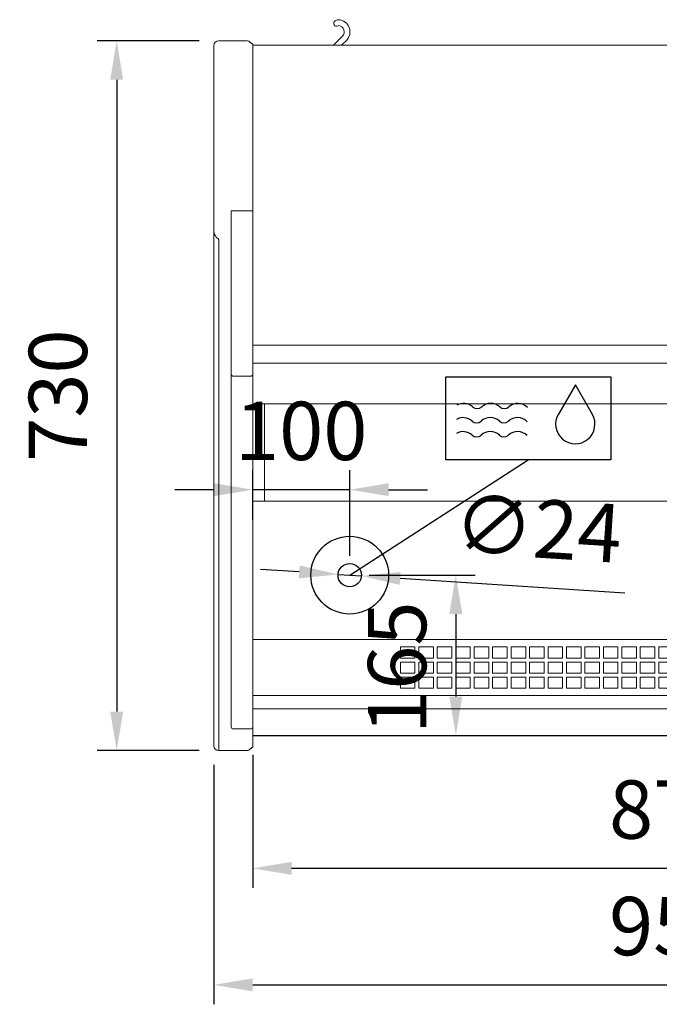
# Model space of a CAD drawing. Units: millimetres. Extents: x -30444 to 33824, y -6096 to 12359.
# Drawn here: x 26324 to 26982, y -3103 to -2090 of the extents above; entities that cross this region are included whole.
import ezdxf

# ---------------------------------------------------------------- set-up
doc = ezdxf.new("R2010")
doc.units = ezdxf.units.MM
for name, color, linetype in [('ACOSTADOS', 7, 'Continuous'), ('ACOTA', 2, 'Continuous'), ('ACOTA DESAGÜES', 2, 'Continuous'), ('ADESAGÜES', 10, 'Continuous')]:
    doc.layers.add(name, color=color, linetype=linetype)
doc.styles.add('E1', font='isocp.shx')
doc.styles.add('SLDTEXTSTYLE3', font='TXT', dxfattribs={"width": 0.6666666666666666})
doc.dimstyles.new('SLDDIMSTYLE0', dxfattribs={"dimtxt": 2, "dimasz": 2, "dimexe": 0, "dimexo": 0.0625, "dimgap": 0.5, "dimtad": 1, "dimtih": 1, "dimtoh": 1, "dimlfac": 10, "dimzin": 12, "dimdsep": 46, "dimtxsty": 'SLDTEXTSTYLE3', "dimsah": 1, "dimcen": 0.09, "dimadec": 0, "dimazin": 0, "dimtfac": 1, "dimtofl": 0, "dimtmove": 0, "dimatfit": 3, "dimfxl": 0, "dimtolj": 1, "dimtzin": 12, "dimarcsym": 0})

# ---------------------------------------------------------------- blocks, each defined once
blk = doc.blocks.new('*D266')
at = {"layer": 'ACOTA', "color": 0, "lineweight": -2}
for p, q in [((26563.73221613734, -2846.385591252007), (26563.73221613734, -2983.107194864269)), ((27433.73221613734, -2846.385591252007), (27433.73221613734, -2983.107194864269)), ((26603.73221613734, -2963.107194864269), (27393.73221613734, -2963.107194864269))]:
    blk.add_line(p, q, dxfattribs=at)
at = {"layer": 'ACOTA', "color": 0}
for points in [[(26603.73221613734, -2956.440528197603), (26603.73221613734, -2969.773861530936), (26563.73221613734, -2963.107194864269)], [(27393.73221613734, -2956.440528197603), (27393.73221613734, -2969.773861530936), (27433.73221613734, -2963.107194864269)]]:
    blk.add_solid(points, dxfattribs=at)
at = {"layer": 'Defpoints', "color": 0}
for p in [(26563.73221613734, -2826.385591252007), (27433.73221613734, -2826.385591252007), (27433.73221613734, -2963.107194864269)]:
    blk.add_point(p, dxfattribs=at)
at = {"layer": 'ACOTA', "color": 7, "insert": (26998.73221613734, -2902.627194864269), "char_height": 60, "attachment_point": 5, "style": 'E1'}
blk.add_mtext('\\A1;870', dxfattribs=at)
blk = doc.blocks.new('*D289')
at = {"layer": 'ACOTA', "color": 0, "lineweight": -2}
for p, q in [((26508.73221539878, -2111.893942744808), (26403.73083209182, -2111.893942744808)), ((26423.73083209182, -2151.893942744808), (26423.73083209182, -2801.893942744808)), ((26508.73221539878, -2841.893942744808), (26403.73083209182, -2841.893942744808))]:
    blk.add_line(p, q, dxfattribs=at)
at = {"layer": 'ACOTA', "color": 0}
for points in [[(26417.06416542516, -2151.893942744808), (26430.39749875849, -2151.893942744808), (26423.73083209182, -2111.893942744808)], [(26417.06416542516, -2801.893942744808), (26430.39749875849, -2801.893942744808), (26423.73083209182, -2841.893942744808)]]:
    blk.add_solid(points, dxfattribs=at)
at = {"layer": 'Defpoints', "color": 0}
for p in [(26528.73221539878, -2111.893942744808), (26423.73083209182, -2841.893942744808), (26528.73221539878, -2841.893942744808)]:
    blk.add_point(p, dxfattribs=at)
at = {"layer": 'ACOTA', "color": 7, "insert": (26363.25083209182, -2476.893942744809), "char_height": 60, "attachment_point": 5, "rotation": 90, "style": 'E1'}
blk.add_mtext('\\A1;730', dxfattribs=at)
blk = doc.blocks.new('COSTADODERECHO-VV-6-Planta')
at = {"layer": 'ACOSTADOS', "color": 7, "linetype": 'Continuous', "lineweight": 15}
for p, q in [((30442.5497479667, 21460.55720981865), (30442.5497479667, 22161.58934440645)), ((30447.5497730006, 22166.58934441115), (30477.3071236838, 22166.58934441115)), ((30479.4284529914, 22165.71066484505), (30481.2568552722, 22163.88223765135)), ((30481.9639749755, 22163.58934438505), (30482.5497694243, 22163.58934438505)), ((30482.54976942429, 21439.58936867025), (30482.5497694243, 22163.58934438505)), ((30460.5497546424, 21991.58933994075), (30460.5497546424, 21976.58933934475)), ((30460.5497546424, 21991.58933994075), (30477.3071236838, 21991.58933994075)), ((30479.4284529914, 21991.58933994075), (30477.3071236838, 21991.58933994075)), ((30479.4284529914, 21991.58933994075), (30480.5497653712, 21991.58933994075)), ((30482.2818167437, 21991.58933994075), (30480.5497653712, 21991.58933994075)), ((30482.2818167437, 21991.58933994075), (30482.5497694243, 21991.58933994075)), ((30442.5497479667, 21971.42315146235), (30442.5497479667, 21971.58934411315)), ((30460.5497546424, 21976.58933934475), (30460.5497546424, 21968.58933803345)), ((30460.5497546424, 21837.58934077525), (30460.5497546424, 21968.58933803345)), ((30447.5497730006, 21961.24021944305), (30447.5497730006, 21961.57784995345)), ((30447.5497730006, 21436.58934768935), (30447.5497730006, 21961.24021944305)), ((30460.5497546424, 21823.03001221915), (30460.5497546424, 21837.58934077525)), ((30482.5497694243, 21823.03001221915), (30482.5497694243, 21837.58934077525)), ((30460.5497546424, 21460.78609165455), (30460.5497546424, 21823.03001221915)), ((30480.5497653712, 21821.73587617185), (30462.5497586955, 21821.73587617185)), ((30442.5497479667, 21446.45403560905), (30442.5497479667, 21460.55720981865)), ((30462.5497586955, 21458.78075298575), (30480.5497653712, 21458.78075298575)), ((30442.5497479667, 21441.70116123465), (30442.5497479667, 21446.45403560905)), ((30442.5497479667, 21441.58934292105), (30442.5497479667, 21441.70116123465)), ((30447.5497730006, 21436.58934768935), (30477.3071236838, 21436.58934768935)), ((30479.4284529914, 21437.46803936265), (30481.2568552722, 21439.29647144585)), ((30481.9639749755, 21439.58936867025), (30482.5497694243, 21439.58936867025)), ((30482.5497694243, 21439.58936867025), (30482.5497694243, 21439.71608814505))]:
    blk.add_line(p, q, dxfattribs=at)
at = {"layer": 'ACOSTADOS', "color": 8, "linetype": 'Continuous', "lineweight": 15}
for p, q in [((30462.5497586955, 21458.78075298575), (30462.5497586955, 21458.78152784615)), ((30480.5497653712, 21458.78075298575), (30480.5497653712, 21458.78152784615))]:
    blk.add_line(p, q, dxfattribs=at)
at = {"layer": 'ACOSTADOS', "color": 7, "linetype": 'Continuous', "lineweight": 15, "flags": 128}
for points in [[(30460.5497546424, 21823.03001221915), (30460.5881996383, 21822.77755674625), (30460.7020147075, 21822.53475722575), (30460.8868189086, 21822.31103119155), (30461.1355490912, 21822.11490210795), (30461.4386089076, 21821.95396956705), (30461.7844052543, 21821.83437284735), (30462.1595866908, 21821.76073130875), (30462.5497586955, 21821.73587617185)], [(30462.5497586955, 21821.73587617185), (30462.1595866908, 21821.76073130875), (30461.7844052543, 21821.83437284735), (30461.4386089076, 21821.95396956705), (30461.1355490912, 21822.11490210795), (30460.8868189086, 21822.31103119155), (30460.7020147075, 21822.53475722575), (30460.5881996383, 21822.77755674625), (30460.5497546424, 21823.03001221915)], [(30480.5497653712, 21821.73587617185), (30480.9399373759, 21821.76073130875), (30481.3151188125, 21821.83437284735), (30481.6609151591, 21821.95396956705), (30481.9639749755, 21822.11490210795), (30482.2127051581, 21822.31103119155), (30482.3975093593, 21822.53475722575), (30482.5113244285, 21822.77755674625), (30482.5497694243, 21823.03001221915)], [(30482.5497694243, 21823.03001221915), (30482.5113244285, 21822.77755674625), (30482.3975093593, 21822.53475722575), (30482.2127051581, 21822.31103119155), (30481.9639749755, 21822.11490210795), (30481.6609151591, 21821.95396956705), (30481.3151188125, 21821.83437284735), (30480.9399373759, 21821.76073130875), (30480.5497653712, 21821.73587617185)]]:
    blk.add_lwpolyline(points, dxfattribs=at)
at = {"layer": 'ACOSTADOS', "color": 7, "linetype": 'Continuous', "lineweight": 15}
for centre, radius, start, end in [((30447.5497617473, 22161.58934444695), 5, 90, 180), ((30477.3071210601, 22163.58934444695), 3, 44.99999999999977, 90), ((30481.9639753096, 22164.58934444695), 1.000000000000227, 224.9999999999998, 270), ((30462.5497617472, 21460.78073344705), 2, 180, 270), ((30480.5497617472, 21460.78073344705), 2.000000000000028, 270, 0), ((30480.549795984, 21460.78150128705), 1.999973441212831, 269.9991229972906, 359.9983156298686), ((30447.5497617473, 21441.58934444695), 5.000000000000028, 180, 270), ((30477.3071210601, 21439.58934444695), 3.000000000000024, 270, 315.0000000000002), ((30481.9639753096, 21438.58934444695), 1.000000000000048, 90, 135.0000000000002)]:
    blk.add_arc(centre, radius, start, end, dxfattribs=at)
for points, knots in [([(30446.71644046201, 21963.20212122704), (30446.53916709533, 21963.30509802973), (30445.88350007797, 21963.68597020669), (30444.9941157197, 21964.72858532242), (30444.07087737759, 21966.15558522955), (30443.31467456005, 21967.74275821066), (30442.7700179584, 21969.38065079861), (30442.56944298812, 21970.61251839707), (30442.55010080852, 21971.2866165235), (30442.54975707967, 21971.41962511363), (30442.54974796666, 21971.42315146232)], [0, 0, 0, 0, 0.0565937405821411, 0.209318803974257, 0.3839424153676679, 0.5628844410526359, 0.7547764258517772, 0.9512112628393079, 0.9987065038480764, 1, 1, 1, 1]), ([(30446.71644046201, 21963.20212122704), (30446.82543020148, 21963.13813428998), (30447.07612240642, 21962.99095505629), (30447.3744096988, 21962.59901552781), (30447.52992169778, 21962.11208993672), (30447.54399020446, 21961.73347706499), (30447.54977300061, 21961.57784995342)], [0, 0, 0, 0, 0.1755067805551787, 0.4036910447799461, 0.7548898961665789, 1, 1, 1, 1])]:
    blk.add_open_spline(points, degree=3, knots=knots, dxfattribs=at)
blk = doc.blocks.new('*D293')
at = {"layer": 'ACOTA', "color": 0, "lineweight": -2}
for p, q in [((26523.73219467973, -2856.782322161664), (26523.73219467973, -3102.995180310314)), ((27473.73223759496, -2856.782125921309), (27473.73223759496, -3102.995180310314)), ((26563.73219467973, -3082.995180310314), (27433.73223759496, -3082.995180310314))]:
    blk.add_line(p, q, dxfattribs=at)
at = {"layer": 'ACOTA', "color": 0}
for points in [[(26563.73219467973, -3076.328513643648), (26563.73219467973, -3089.661846976981), (26523.73219467973, -3082.995180310314)], [(27433.73223759496, -3076.328513643648), (27433.73223759496, -3089.661846976981), (27473.73223759496, -3082.995180310314)]]:
    blk.add_solid(points, dxfattribs=at)
at = {"layer": 'Defpoints', "color": 0}
for p in [(26523.73219467973, -2836.782322161664), (27473.73223759496, -2836.782125921309), (27473.73223759496, -3082.995180310314)]:
    blk.add_point(p, dxfattribs=at)
at = {"layer": 'ACOTA', "color": 7, "insert": (26998.73221613734, -3022.515180310314), "char_height": 60, "attachment_point": 5, "style": 'E1'}
blk.add_mtext('\\A1;950', dxfattribs=at)
blk = doc.blocks.new('*D199')
at = {"layer": 'ACOTA DESAGÜES', "color": 0, "lineweight": -2}
for p, q in [((144884.3078389127, 5213.533890613124), (144993.5316245996, 5213.533890613124)), ((144973.5316245996, 5173.533890613124), (144973.5316245996, 5088.702198239042)), ((144888.2248993316, 5048.702198239042), (144993.5316245996, 5048.702198239042))]:
    blk.add_line(p, q, dxfattribs=at)
at = {"layer": 'ACOTA DESAGÜES', "color": 0}
for points in [[(144966.8649579329, 5173.533890613124), (144980.1982912662, 5173.533890613124), (144973.5316245996, 5213.533890613124)], [(144966.8649579329, 5088.702198239042), (144980.1982912662, 5088.702198239042), (144973.5316245996, 5048.702198239042)]]:
    blk.add_solid(points, dxfattribs=at)
at = {"layer": 'Defpoints', "color": 0}
for p in [(144864.3078389127, 5213.533890613124), (144868.2248993316, 5048.702198239042), (144973.5316245996, 5048.702198239042)]:
    blk.add_point(p, dxfattribs=at)
at = {"layer": 'ACOTA DESAGÜES', "color": 7, "insert": (144913.0516245996, 5118.356176559306), "char_height": 60, "attachment_point": 5, "rotation": 90, "style": 'E1'}
blk.add_mtext('\\A1;165', dxfattribs=at)
blk = doc.blocks.new('*D200')
at = {"layer": 'ACOTA DESAGÜES', "color": 0, "lineweight": -2}
for p, q in [((144764.4328389127, 5270.481963466957), (144764.4328389127, 5321.457827318167)), ((144864.3058454096, 5233.533315431067), (144864.3058454096, 5321.457827318167)), ((144724.4328389127, 5301.457827318167), (144684.4328389127, 5301.457827318167)), ((144864.3058454096, 5301.457827318167), (144764.4328389127, 5301.457827318167)), ((144904.3058454096, 5301.457827318167), (144944.3058454096, 5301.457827318167))]:
    blk.add_line(p, q, dxfattribs=at)
at = {"layer": 'ACOTA DESAGÜES', "color": 0}
for points in [[(144724.4328389127, 5308.124493984834), (144724.4328389127, 5294.7911606515), (144764.4328389127, 5301.457827318167)], [(144904.3058454096, 5308.124493984834), (144904.3058454096, 5294.7911606515), (144864.3058454096, 5301.457827318167)]]:
    blk.add_solid(points, dxfattribs=at)
at = {"layer": 'Defpoints', "color": 0}
for p in [(144764.4328389127, 5301.457827318167), (144764.4328389127, 5250.481963466957), (144864.3058454096, 5213.533315431067)]:
    blk.add_point(p, dxfattribs=at)
at = {"layer": 'ACOTA DESAGÜES', "color": 7, "insert": (144814.3693421612, 5361.937827318166), "char_height": 60, "attachment_point": 5, "style": 'E1'}
blk.add_mtext('\\A1;100', dxfattribs=at)
blk = doc.blocks.new('*D213')
at = {"layer": 'ACOTA DESAGÜES', "color": 0, "lineweight": -2}
for p, q in [((144812.4145679821, 5216.894167545883), (144772.4982007301, 5219.479438403432)), ((144852.330935234, 5214.308896688333), (144876.2807555852, 5212.757734173802)), ((145147.5408978804, 5195.188977571679), (144916.1971228372, 5210.172463316252))]:
    blk.add_line(p, q, dxfattribs=at)
at = {"layer": 'ACOTA DESAGÜES', "color": 0}
for points in [[(144812.8454464583, 5223.546895421208), (144811.9836895058, 5210.241439670557), (144852.330935234, 5214.308896688333)], [(144916.6280013135, 5216.825191191578), (144915.7662443609, 5203.519735440927), (144876.2807555852, 5212.757734173802)]]:
    blk.add_solid(points, dxfattribs=at)
at = {"layer": 'Defpoints', "color": 0}
for p in [(144852.330935234, 5214.308896688333), (144876.2807555852, 5212.757734173802)]:
    blk.add_point(p, dxfattribs=at)
at = {"layer": 'ACOTA DESAGÜES', "color": 7, "insert": (145058.1656588329, 5261.590196015188), "char_height": 60, "attachment_point": 5, "rotation": 356.29428925749505, "style": 'E1'}
blk.add_mtext('\\A1;∅24', dxfattribs=at)
blk = doc.blocks.new('PLANTA_VVA-6-9-R')
at = {"color": 7, "linetype": 'Continuous', "lineweight": 15}
for p, q in [((144850.5939803083, 5784.393928185311), (144849.3523857553, 5783.67709851291)), ((144852.3524067361, 5778.480946257912), (144853.0357143838, 5778.875452637911)), ((144856.7060193975, 5767.787584275213), (144847.513493057, 5758.595047690213)), ((144855.9987804849, 5758.595047690213), (144860.9486780126, 5763.544943355211)), ((144764.4328389127, 5048.702198239042), (144764.4328389127, 5758.594401243614)), ((144764.4328389127, 5758.594401243614), (145634.4328389127, 5758.594401243614)), ((145634.4328389127, 5450.216912787442), (144764.4328389127, 5450.216912787442)), ((145634.4328389127, 5431.66685978534), (144764.4328389127, 5431.66685978534)), ((144764.4328389127, 5389.731633635243), (145634.4328389127, 5389.731633635243)), ((144776.5305871327, 5389.731633635243), (144776.5305871327, 5289.792555542643)), ((144764.4328389127, 5289.513367386544), (145634.4328389127, 5289.513367386544)), ((145634.4328389127, 5147.388893337944), (144764.4328389127, 5147.388893337944)), ((144931.4308308249, 5139.648336144144), (144916.4308320915, 5139.648336144144)), ((144916.4308320915, 5139.648336144144), (144916.4308320915, 5128.311711521843)), ((144931.4308308249, 5128.311711521843), (144931.4308308249, 5139.648336144144)), ((144950.4308302139, 5139.648336144144), (144935.4308314805, 5139.648336144144)), ((144935.4308314805, 5139.648336144144), (144935.4308314805, 5128.311711521843)), ((144950.4308302139, 5128.311711521843), (144950.4308302139, 5139.648336144144)), ((144969.4308314656, 5139.648336144144), (144954.4308308695, 5139.648336144144)), ((144954.4308308695, 5139.648336144144), (144954.4308308695, 5128.311711521843)), ((144969.4308314656, 5128.311711521843), (144969.4308314656, 5139.648336144144)), ((144988.4308322517, 5139.648336144144), (144973.4308321213, 5139.648336144144)), ((144973.4308321213, 5139.648336144144), (144973.4308321213, 5128.311711521843)), ((144988.4308322517, 5128.311711521843), (144988.4308322517, 5139.648336144144)), ((145007.4308311751, 5139.648336144144), (144992.4308324417, 5139.648336144144)), ((144992.4308324417, 5139.648336144144), (144992.4308324417, 5128.311711521843)), ((145007.4308311751, 5128.311711521843), (145007.4308311751, 5139.648336144144)), ((145026.4308324268, 5139.648336144144), (145011.4308318307, 5139.648336144144)), ((145011.4308318307, 5139.648336144144), (145011.4308318307, 5128.311711521843)), ((145026.4308324268, 5128.311711521843), (145026.4308324268, 5139.648336144144)), ((145045.4308332127, 5139.648336144144), (145030.4308330824, 5139.648336144144)), ((145030.4308330824, 5139.648336144144), (145030.4308330824, 5128.311711521843)), ((145045.4308332127, 5128.311711521843), (145045.4308332127, 5139.648336144144)), ((145064.4308321361, 5139.648336144144), (145049.4308334027, 5139.648336144144)), ((145049.4308334027, 5139.648336144144), (145049.4308334027, 5128.311711521843)), ((145064.4308321361, 5128.311711521843), (145064.4308321361, 5139.648336144144)), ((145083.4308333878, 5139.648336144144), (145068.4308327917, 5139.648336144144)), ((145068.4308327917, 5139.648336144144), (145068.4308327917, 5128.311711521843)), ((145083.4308333878, 5128.311711521843), (145083.4308333878, 5139.648336144144)), ((145102.4308341739, 5139.648336144144), (145087.4308340435, 5139.648336144144)), ((145087.4308340435, 5139.648336144144), (145087.4308340435, 5128.311711521843)), ((145102.4308341739, 5128.311711521843), (145102.4308341739, 5139.648336144144)), ((145121.4308330973, 5139.648336144144), (145106.4308343639, 5139.648336144144)), ((145106.4308343639, 5139.648336144144), (145106.4308343639, 5128.311711521843)), ((145121.4308330973, 5128.311711521843), (145121.4308330973, 5139.648336144144)), ((145140.430834349, 5139.648336144144), (145125.4308337528, 5139.648336144144)), ((145125.4308337528, 5139.648336144144), (145125.4308337528, 5128.311711521843)), ((145140.430834349, 5128.311711521843), (145140.430834349, 5139.648336144144)), ((145159.4308351349, 5139.648336144144), (145144.4308350045, 5139.648336144144)), ((145144.4308350045, 5139.648336144144), (145144.4308350045, 5128.311711521843)), ((145159.4308351349, 5128.311711521843), (145159.4308351349, 5139.648336144144)), ((145178.4308349896, 5139.648336144144), (145163.4308353249, 5139.648336144144)), ((145163.4308353249, 5139.648336144144), (145163.4308353249, 5128.311711521843)), ((145178.4308349896, 5128.311711521843), (145178.4308349896, 5139.648336144144)), ((145197.4308343788, 5139.648336144144), (145182.4308356454, 5139.648336144144)), ((145182.4308356454, 5139.648336144144), (145182.4308356454, 5128.311711521843)), ((144916.4308320915, 5128.311711521843), (144931.4308308249, 5128.311711521843)), ((144935.4308314805, 5128.311711521843), (144950.4308302139, 5128.311711521843)), ((144954.4308308695, 5128.311711521843), (144969.4308314656, 5128.311711521843)), ((144973.4308321213, 5128.311711521843), (144988.4308322517, 5128.311711521843)), ((144992.4308324417, 5128.311711521843), (145007.4308311751, 5128.311711521843)), ((145011.4308318307, 5128.311711521843), (145026.4308324268, 5128.311711521843)), ((145030.4308330824, 5128.311711521843), (145045.4308332127, 5128.311711521843)), ((145049.4308334027, 5128.311711521843), (145064.4308321361, 5128.311711521843)), ((145068.4308327917, 5128.311711521843), (145083.4308333878, 5128.311711521843)), ((145087.4308340435, 5128.311711521843), (145102.4308341739, 5128.311711521843)), ((145106.4308343639, 5128.311711521843), (145121.4308330973, 5128.311711521843)), ((145125.4308337528, 5128.311711521843), (145140.430834349, 5128.311711521843)), ((145144.4308350045, 5128.311711521843), (145159.4308351349, 5128.311711521843)), ((145163.4308353249, 5128.311711521843), (145178.4308349896, 5128.311711521843)), ((145182.4308356454, 5128.311711521843), (145197.4308343788, 5128.311711521843)), ((144931.4308308249, 5124.154943199841), (144916.4308320915, 5124.154943199841)), ((144916.4308320915, 5124.154943199841), (144916.4308320915, 5112.818318577543)), ((144931.4308308249, 5112.818318577543), (144931.4308308249, 5124.154943199841)), ((144950.4308302139, 5124.154943199841), (144935.4308314805, 5124.154943199841)), ((144935.4308314805, 5124.154943199841), (144935.4308314805, 5112.818318577543)), ((144950.4308302139, 5112.818318577543), (144950.4308302139, 5124.154943199841)), ((144969.4308314656, 5124.154943199841), (144954.4308308695, 5124.154943199841)), ((144954.4308308695, 5124.154943199841), (144954.4308308695, 5112.818318577543)), ((144969.4308314656, 5112.818318577543), (144969.4308314656, 5124.154943199841)), ((144988.4308322517, 5124.154943199841), (144973.4308321213, 5124.154943199841)), ((144973.4308321213, 5124.154943199841), (144973.4308321213, 5112.818318577543)), ((144988.4308322517, 5112.818318577543), (144988.4308322517, 5124.154943199841)), ((145007.4308311751, 5124.154943199841), (144992.4308324417, 5124.154943199841)), ((144992.4308324417, 5124.154943199841), (144992.4308324417, 5112.818318577543)), ((145007.4308311751, 5112.818318577543), (145007.4308311751, 5124.154943199841)), ((145026.4308324268, 5124.154943199841), (145011.4308318307, 5124.154943199841)), ((145011.4308318307, 5124.154943199841), (145011.4308318307, 5112.818318577543)), ((145026.4308324268, 5112.818318577543), (145026.4308324268, 5124.154943199841)), ((145045.4308332127, 5124.154943199841), (145030.4308330824, 5124.154943199841)), ((145030.4308330824, 5124.154943199841), (145030.4308330824, 5112.818318577543)), ((145045.4308332127, 5112.818318577543), (145045.4308332127, 5124.154943199841)), ((145064.4308321361, 5124.154943199841), (145049.4308334027, 5124.154943199841)), ((145049.4308334027, 5124.154943199841), (145049.4308334027, 5112.818318577543)), ((145064.4308321361, 5112.818318577543), (145064.4308321361, 5124.154943199841)), ((145083.4308333878, 5124.154943199841), (145068.4308327917, 5124.154943199841)), ((145068.4308327917, 5124.154943199841), (145068.4308327917, 5112.818318577543)), ((145083.4308333878, 5112.818318577543), (145083.4308333878, 5124.154943199841)), ((145102.4308341739, 5124.154943199841), (145087.4308340435, 5124.154943199841)), ((145087.4308340435, 5124.154943199841), (145087.4308340435, 5112.818318577543)), ((145102.4308341739, 5112.818318577543), (145102.4308341739, 5124.154943199841)), ((145121.4308330973, 5124.154943199841), (145106.4308343639, 5124.154943199841)), ((145106.4308343639, 5124.154943199841), (145106.4308343639, 5112.818318577543)), ((145121.4308330973, 5112.818318577543), (145121.4308330973, 5124.154943199841)), ((145140.430834349, 5124.154943199841), (145125.4308337528, 5124.154943199841)), ((145125.4308337528, 5124.154943199841), (145125.4308337528, 5112.818318577543)), ((145140.430834349, 5112.818318577543), (145140.430834349, 5124.154943199841)), ((145159.4308351349, 5124.154943199841), (145144.4308350045, 5124.154943199841)), ((145144.4308350045, 5124.154943199841), (145144.4308350045, 5112.818318577543)), ((145159.4308351349, 5112.818318577543), (145159.4308351349, 5124.154943199841)), ((145178.4308349896, 5124.154943199841), (145163.4308353249, 5124.154943199841)), ((145163.4308353249, 5124.154943199841), (145163.4308353249, 5112.818318577543)), ((145178.4308349896, 5112.818318577543), (145178.4308349896, 5124.154943199841)), ((145197.4308343788, 5124.154943199841), (145182.4308356454, 5124.154943199841)), ((145182.4308356454, 5124.154943199841), (145182.4308356454, 5112.818318577543)), ((144916.4308320915, 5112.818318577543), (144931.4308308249, 5112.818318577543)), ((144931.4308308249, 5108.661550255541), (144916.4308320915, 5108.661550255541)), ((144916.4308320915, 5108.661550255541), (144916.4308320915, 5097.324925633142)), ((144931.4308308249, 5097.324925633142), (144931.4308308249, 5108.661550255541)), ((144935.4308314805, 5112.818318577543), (144950.4308302139, 5112.818318577543)), ((144950.4308302139, 5108.661550255541), (144935.4308314805, 5108.661550255541)), ((144935.4308314805, 5108.661550255541), (144935.4308314805, 5097.324925633142)), ((144950.4308302139, 5097.324925633142), (144950.4308302139, 5108.661550255541)), ((144954.4308308695, 5112.818318577543), (144969.4308314656, 5112.818318577543)), ((144969.4308314656, 5108.661550255541), (144954.4308308695, 5108.661550255541)), ((144954.4308308695, 5108.661550255541), (144954.4308308695, 5097.324925633142)), ((144969.4308314656, 5097.324925633142), (144969.4308314656, 5108.661550255541)), ((144973.4308321213, 5112.818318577543), (144988.4308322517, 5112.818318577543)), ((144988.4308322517, 5108.661550255541), (144973.4308321213, 5108.661550255541)), ((144973.4308321213, 5108.661550255541), (144973.4308321213, 5097.324925633142)), ((144988.4308322517, 5097.324925633142), (144988.4308322517, 5108.661550255541)), ((144992.4308324417, 5112.818318577543), (145007.4308311751, 5112.818318577543)), ((145007.4308311751, 5108.661550255541), (144992.4308324417, 5108.661550255541)), ((144992.4308324417, 5108.661550255541), (144992.4308324417, 5097.324925633142)), ((145007.4308311751, 5097.324925633142), (145007.4308311751, 5108.661550255541)), ((145011.4308318307, 5112.818318577543), (145026.4308324268, 5112.818318577543)), ((145026.4308324268, 5108.661550255541), (145011.4308318307, 5108.661550255541)), ((145011.4308318307, 5108.661550255541), (145011.4308318307, 5097.324925633142)), ((145026.4308324268, 5097.324925633142), (145026.4308324268, 5108.661550255541)), ((145030.4308330824, 5112.818318577543), (145045.4308332127, 5112.818318577543)), ((145045.4308332127, 5108.661550255541), (145030.4308330824, 5108.661550255541)), ((145030.4308330824, 5108.661550255541), (145030.4308330824, 5097.324925633142)), ((145045.4308332127, 5097.324925633142), (145045.4308332127, 5108.661550255541)), ((145049.4308334027, 5112.818318577543), (145064.4308321361, 5112.818318577543)), ((145064.4308321361, 5108.661550255541), (145049.4308334027, 5108.661550255541)), ((145049.4308334027, 5108.661550255541), (145049.4308334027, 5097.324925633142)), ((145064.4308321361, 5097.324925633142), (145064.4308321361, 5108.661550255541)), ((145068.4308327917, 5112.818318577543), (145083.4308333878, 5112.818318577543)), ((145083.4308333878, 5108.661550255541), (145068.4308327917, 5108.661550255541)), ((145068.4308327917, 5108.661550255541), (145068.4308327917, 5097.324925633142)), ((145083.4308333878, 5097.324925633142), (145083.4308333878, 5108.661550255541)), ((145087.4308340435, 5112.818318577543), (145102.4308341739, 5112.818318577543)), ((145102.4308341739, 5108.661550255541), (145087.4308340435, 5108.661550255541)), ((145087.4308340435, 5108.661550255541), (145087.4308340435, 5097.324925633142)), ((145102.4308341739, 5097.324925633142), (145102.4308341739, 5108.661550255541)), ((145106.4308343639, 5112.818318577543), (145121.4308330973, 5112.818318577543)), ((145121.4308330973, 5108.661550255541), (145106.4308343639, 5108.661550255541)), ((145106.4308343639, 5108.661550255541), (145106.4308343639, 5097.324925633142)), ((145121.4308330973, 5097.324925633142), (145121.4308330973, 5108.661550255541)), ((145125.4308337528, 5112.818318577543), (145140.430834349, 5112.818318577543)), ((145140.430834349, 5108.661550255541), (145125.4308337528, 5108.661550255541)), ((145125.4308337528, 5108.661550255541), (145125.4308337528, 5097.324925633142)), ((145140.430834349, 5097.324925633142), (145140.430834349, 5108.661550255541)), ((145144.4308350045, 5112.818318577543), (145159.4308351349, 5112.818318577543)), ((145159.4308351349, 5108.661550255541), (145144.4308350045, 5108.661550255541)), ((145144.4308350045, 5108.661550255541), (145144.4308350045, 5097.324925633142)), ((145159.4308351349, 5097.324925633142), (145159.4308351349, 5108.661550255541)), ((145163.4308353249, 5112.818318577543), (145178.4308349896, 5112.818318577543)), ((145178.4308349896, 5108.661550255541), (145163.4308353249, 5108.661550255541)), ((145163.4308353249, 5108.661550255541), (145163.4308353249, 5097.324925633142)), ((145178.4308349896, 5097.324925633142), (145178.4308349896, 5108.661550255541)), ((145182.4308356454, 5112.818318577543), (145197.4308343788, 5112.818318577543)), ((145197.4308343788, 5108.661550255541), (145182.4308356454, 5108.661550255541)), ((145182.4308356454, 5108.661550255541), (145182.4308356454, 5097.324925633142)), ((144916.4308320915, 5097.324925633142), (144931.4308308249, 5097.324925633142)), ((144935.4308314805, 5097.324925633142), (144950.4308302139, 5097.324925633142)), ((144954.4308308695, 5097.324925633142), (144969.4308314656, 5097.324925633142)), ((144973.4308321213, 5097.324925633142), (144988.4308322517, 5097.324925633142)), ((144992.4308324417, 5097.324925633142), (145007.4308311751, 5097.324925633142)), ((145011.4308318307, 5097.324925633142), (145026.4308324268, 5097.324925633142)), ((145030.4308330824, 5097.324925633142), (145045.4308332127, 5097.324925633142)), ((145049.4308334027, 5097.324925633142), (145064.4308321361, 5097.324925633142)), ((145068.4308327917, 5097.324925633142), (145083.4308333878, 5097.324925633142)), ((145087.4308340435, 5097.324925633142), (145102.4308341739, 5097.324925633142)), ((145106.4308343639, 5097.324925633142), (145121.4308330973, 5097.324925633142)), ((145125.4308337528, 5097.324925633142), (145140.430834349, 5097.324925633142)), ((145144.4308350045, 5097.324925633142), (145159.4308351349, 5097.324925633142)), ((145163.4308353249, 5097.324925633142), (145178.4308349896, 5097.324925633142)), ((145182.4308356454, 5097.324925633142), (145197.4308343788, 5097.324925633142)), ((145634.4328389127, 5089.767175884941), (144764.4328389127, 5089.767175884941)), ((144764.4328389127, 5076.070951599542), (145634.4328389127, 5076.070951599542)), ((144939.4328389127, 5076.070951599542), (145459.4328389127, 5076.070951599542))]:
    blk.add_line(p, q, dxfattribs=at)
blk.add_line((144764.4328389127, 5048.702198239042), (145634.4328389127, 5048.702198239042))
for centre, radius, start, end in [((144850.8523989251, 5781.07902235761), 3.000000000000205, 119.9999999999895, 299.9999999999895), ((144852.5939838505, 5780.929826344711), 3.99999999999976, 86.57780073329427, 120.0000000096146), ((144852.0844497327, 5772.409156721713), 12.53589103967837, 315.000000000447, 86.57780072995325), ((144852.0844497327, 5772.409156721713), 6.535891039678789, 315.000000000447, 81.6312606743229)]:
    blk.add_arc(centre, radius, start, end, dxfattribs=at)
at = {"layer": 'ADESAGÜES', "color": 1}
blk.add_line((144864.3078389127, 5213.533890613124), (145048.1733249011, 5332.088539775852), dxfattribs=at)
at = {"layer": 'ADESAGÜES', "color": 1, "linetype": 'Continuous'}
blk.add_lwpolyline([(144963.1061358391, 5417.541258724506), (145133.240513963, 5417.541258724506), (145133.240513963, 5332.088539775852), (144963.1061358391, 5332.088539775852)], close=True, dxfattribs=at)
blk.add_lwpolyline([(145114.0699223046, 5378.976340502368), (145096.8422824824, 5409.369767684881), (145079.1346223453, 5379.253480360361)], dxfattribs=at)
at = {"layer": 'ADESAGÜES'}
for radius in [40, 12]:
    blk.add_circle((144864.3058454096, 5213.533315431067), radius, dxfattribs=at)
at = {"layer": 'ADESAGÜES', "color": 1, "linetype": 'Continuous'}
for centre, radius, start, end in [((144981.4701425549, 5376.184511400335), 13.9999999999983, 48.18968510719886, 119.6251771606751), ((145009.4701425549, 5376.184511400335), 14, 48.18968510719886, 131.8103148928011), ((145037.4701425549, 5376.184511400335), 13.99999999999955, 44.753586536618, 131.8103148928011), ((144995.4701425549, 5391.836987242843), 7, 228.1896851071989, 311.8103148928012), ((145023.4701425549, 5391.836987242843), 7, 228.1896851071989, 311.8103148928012), ((145096.5210863605, 5368.880886200217), 20.2454893880186, 149.1801116245459, 29.91085876118861), ((144981.0470023698, 5361.571371707932), 13.9999999999983, 48.18968510719886, 119.6251771606751), ((144995.0470023698, 5377.223847550382), 7, 228.1896851071989, 311.8103148928012), ((145009.0470023698, 5361.571371707874), 14, 48.18968510719886, 131.8103148928011), ((145023.0470023698, 5377.223847550382), 7, 228.1896851071989, 311.8103148928012), ((145037.0470023698, 5361.571371707874), 13.99999999999955, 44.753586536618, 131.8103148928011), ((144981.0470023698, 5347.181280410308), 13.9999999999983, 48.18968510719886, 119.6251771606751), ((145009.0470023698, 5347.181280410308), 14, 48.18968510719886, 131.8103148928011), ((145037.0470023698, 5347.181280410308), 13.99999999999955, 44.753586536618, 131.8103148928011), ((144995.0470023698, 5362.833756252816), 7, 228.1896851071989, 311.8103148928012), ((145023.0470023698, 5362.833756252816), 7, 228.1896851071989, 311.8103148928012)]:
    blk.add_arc(centre, radius, start, end, dxfattribs=at)
at = {"layer": 'ACOTA DESAGÜES', "color": 2}
dim = blk.add_linear_dim(base=(144764.4328389127, 5301.457827318167), p1=(144864.3058454096, 5213.533315431067), p2=(144764.4328389127, 5250.481963466957), dimstyle='SLDDIMSTYLE0', override={"dimscale": 20, "dimtxt": 3, "dimexe": 1, "dimexo": 1, "dimgap": 1.524, "dimtih": 0, "dimtoh": 0, "dimdec": 0, "dimlfac": 1, "dimtxsty": 'E1', "dimclrt": 7, "dimtofl": 1}, dxfattribs=at)
dim.commit()
dim.dimension.update_dxf_attribs({"geometry": '*D200', "text_midpoint": (144814.3693421612, 5301.457827318167), "dimtype": 128})
dim = blk.add_diameter_dim_2p(p1=(144852.330935234, 5214.308896688333), p2=(144876.2807555852, 5212.757734173802), dimstyle='SLDDIMSTYLE0', override={"dimscale": 20, "dimtxt": 3, "dimexe": 1, "dimexo": 1, "dimgap": 1.524, "dimtih": 0, "dimtoh": 0, "dimdec": 0, "dimlfac": 1, "dimtxsty": 'E1', "dimclrt": 7, "dimtofl": 1}, dxfattribs=at)
dim.commit()
dim.dimension.update_dxf_attribs({"geometry": '*D213', "text_midpoint": (145054.2563476125, 5201.230755565774), "dimtype": 131, "insert": (-2.91038304567337e-11, 0)})
dim = blk.add_linear_dim(base=(144973.5316245996, 5048.702198239042), p1=(144864.3078389127, 5213.533890613124), p2=(144868.2248993316, 5048.702198239042), angle=90, dimstyle='SLDDIMSTYLE0', override={"dimscale": 20, "dimtxt": 3, "dimexe": 1, "dimexo": 1, "dimgap": 1.524, "dimtih": 0, "dimtoh": 0, "dimdec": 0, "dimlfac": 1, "dimtxsty": 'E1', "dimclrt": 7, "dimtofl": 1}, dxfattribs=at)
dim.commit()
dim.dimension.update_dxf_attribs({"geometry": '*D199', "text_midpoint": (144973.5316245996, 5118.356176559306), "dimtype": 128})

msp = doc.modelspace()

# ---------------------------------------------------------------- block references
msp.add_blockref('PLANTA_VVA-6-9-R', (-118200.7006227754, -7875.087789491048))
at = {"color": 1}
msp.add_blockref('COSTADODERECHO-VV-6-Planta', (-3918.817553286965, -24278.48328715596), dxfattribs=at)

# ---------------------------------------------------------------- dimensions: what is measured, and where the dimension line sits
at = {"layer": 'ACOTA', "color": 2}
dim = msp.add_linear_dim(base=(26423.73083209182, -2841.893942744808), p1=(26528.73221539878, -2111.893942744808), p2=(26528.73221539878, -2841.893942744808), angle=90, dimstyle='SLDDIMSTYLE0', override={"dimscale": 20, "dimtxt": 3, "dimexe": 1, "dimexo": 1, "dimgap": 1.524, "dimtih": 0, "dimtoh": 0, "dimdec": 0, "dimlfac": 1, "dimtxsty": 'E1', "dimclrt": 7, "dimtofl": 1}, dxfattribs=at)
dim.commit()
dim.dimension.update_dxf_attribs({"geometry": '*D289', "text_midpoint": (26423.73083209182, -2476.893942744809), "dimtype": 160})
for base, p1, p2, picture, middle in [((27433.73221613734, -2963.107194864269), (26563.73221613734, -2826.385591252007), (27433.73221613734, -2826.385591252007), '*D266', (26998.73221613734, -2902.627194864269)), ((27473.73223759496, -3082.995180310314), (26523.73219467973, -2836.782322161664), (27473.73223759496, -2836.782125921309), '*D293', (26998.73221613734, -3022.515180310314))]:
    dim = msp.add_linear_dim(base=base, p1=p1, p2=p2, dimstyle='SLDDIMSTYLE0', override={"dimscale": 20, "dimtxt": 3, "dimexe": 1, "dimexo": 1, "dimgap": 1.524, "dimtih": 0, "dimtoh": 0, "dimdec": 0, "dimlfac": 1, "dimtxsty": 'E1', "dimclrt": 7, "dimtofl": 1}, dxfattribs=at)
    dim.commit()
    dim.dimension.update_dxf_attribs({"geometry": picture, "text_midpoint": middle})

doc.saveas('drawing.dxf')
